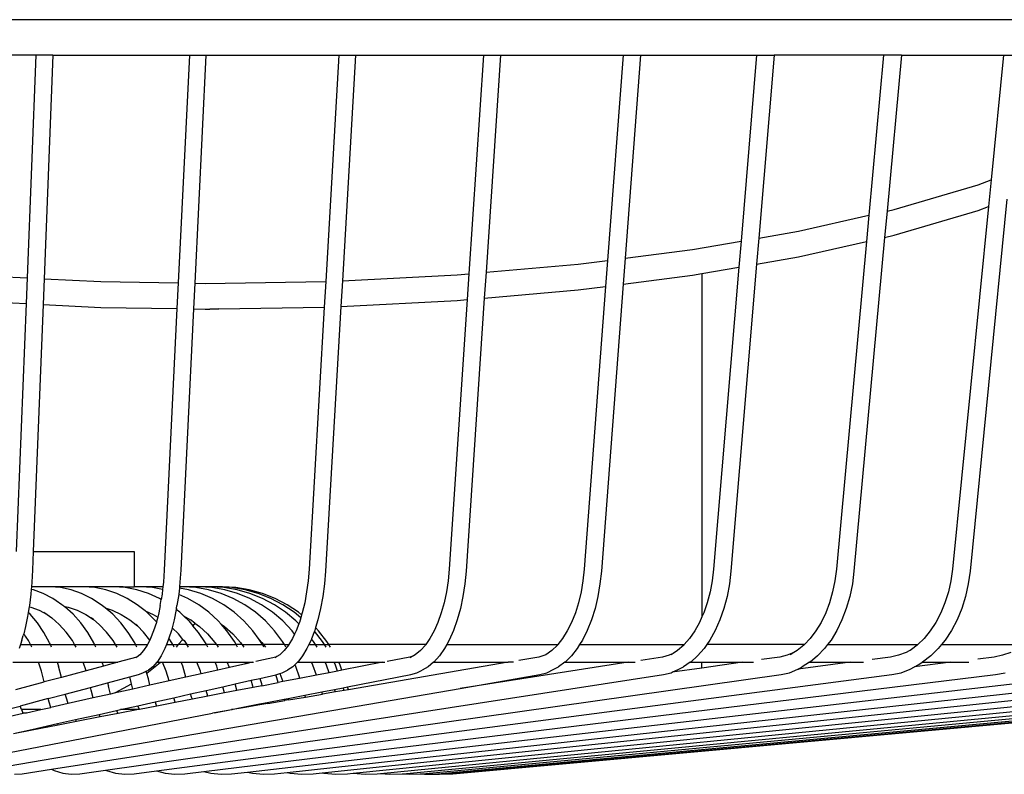
# Model space of a CAD drawing. Units: millimetres. Extents: x 803 to 10719, y -593 to 3314.
# Drawn here: x 2519 to 3074, y 355 to 781 of the extents above; entities that cross this region are included whole.
import ezdxf

# ---------------------------------------------------------------- set-up
doc = ezdxf.new("R2010")
doc.units = ezdxf.units.MM
doc.layers.add('Edges', color=7, linetype='Continuous')

# ---------------------------------------------------------------- blocks, each defined once
blk = doc.blocks.new('tablefanplan')
at = {"layer": 'Edges'}
for p, q in [((2978.82, 585.91), (1990.16, 585.91)), ((2333.34, 565.91), (2254.73, 565.91)), ((2333.34, 565.91), (2328.39, 440.27)), ((2342.93, 565.91), (2333.34, 565.91)), ((2342.93, 565.91), (2337.97, 439.77)), ((2342.93, 565.91), (2419.98, 565.91)), ((2419.98, 565.91), (2413.7, 437.38)), ((2419.98, 565.91), (2429.36, 565.91)), ((2429.36, 565.91), (2423.07, 437.22)), ((2429.36, 565.91), (2504.36, 565.91)), ((2504.36, 565.91), (2496.95, 438.28)), ((2504.36, 565.91), (2513.71, 565.91)), ((2513.71, 565.91), (2506.31, 438.64)), ((2513.71, 565.91), (2586.02, 565.91)), ((2586.02, 565.91), (2577.75, 442.55)), ((2586.02, 565.91), (2595.6, 565.91)), ((2595.6, 565.91), (2587.39, 443.4)), ((2595.6, 565.91), (2664.73, 565.91)), ((2664.73, 565.91), (2655.96, 450.09)), ((2664.73, 565.91), (2674.49, 565.91)), ((2674.49, 565.91), (2665.82, 451.35)), ((2674.49, 565.91), (2740.09, 565.91)), ((2740.09, 565.91), (2731.28, 460.94)), ((2740.09, 565.91), (2749.99, 565.91)), ((2749.99, 565.91), (2741.33, 462.68)), ((2811.75, 565.91), (2749.99, 565.91)), ((2811.75, 565.91), (2803.45, 475.58)), ((2821.74, 565.91), (2811.75, 565.91)), ((2821.74, 565.91), (2813.66, 477.89)), ((2821.74, 565.91), (2879.35, 565.91)), ((2879.35, 565.91), (2872.37, 495.61)), ((2879.35, 565.91), (2889.37, 565.91)), ((2865.17, 492.82), (2872.37, 495.61)), ((2872.37, 495.61), (2870.87, 480.54)), ((2817.73, 478.82), (2865.17, 492.82)), ((2881.3, 484.58), (2860.49, 274.81)), ((2813.66, 477.89), (2812.3, 463.1)), ((2813.66, 477.89), (2817.73, 478.82)), ((2817.73, 464.33), (2865.17, 478.33)), ((2870.87, 480.54), (2850.58, 276)), ((2865.17, 478.33), (2870.87, 480.54)), ((2763.64, 466.54), (2803.45, 475.58)), ((2803.45, 475.58), (2802.1, 460.78)), ((2741.33, 462.68), (2740.09, 447.98)), ((2741.33, 462.68), (2763.64, 466.54)), ((2812.3, 463.1), (2795.01, 274.81)), ((2812.3, 463.1), (2817.73, 464.33)), ((2665.82, 451.35), (2703.82, 456.2)), ((2703.82, 456.2), (2731.28, 460.94)), ((2731.28, 460.94), (2730.05, 446.24)), ((2763.64, 452.05), (2802.1, 460.78)), ((2802.1, 460.78), (2785.13, 276)), ((2639.3, 447.96), (2655.96, 450.09)), ((2655.96, 450.09), (2654.85, 435.46)), ((2665.82, 451.35), (2664.71, 436.71)), ((2740.09, 447.98), (2763.64, 452.05)), ((2587.39, 443.4), (2639.3, 447.96)), ((2709.22, 442.64), (2730.05, 446.24)), ((2730.05, 446.24), (2715.75, 276)), ((2740.09, 447.98), (2725.55, 274.81)), ((2312.36, 441.09), (2328.39, 440.27)), ((2328.39, 440.27), (2327.82, 425.81)), ((2337.97, 439.77), (2337.4, 425.31)), ((2337.97, 439.77), (2370.09, 438.12)), ((2506.31, 438.64), (2571.17, 441.98)), ((2571.17, 441.98), (2577.75, 442.55)), ((2577.75, 442.55), (2576.77, 427.98)), ((2587.39, 443.4), (2586.41, 428.82)), ((2664.71, 436.71), (2703.82, 441.71)), ((2703.82, 441.71), (2709.22, 442.64)), ((2709.22, 442.64), (2709.22, 249.02)), ((2370.09, 438.12), (2413.7, 437.38)), ((2413.7, 437.38), (2413, 422.9)), ((2423.07, 437.22), (2422.37, 422.75)), ((2423.07, 437.22), (2428.82, 437.12)), ((2428.82, 437.12), (2496.95, 438.28)), ((2496.95, 438.28), (2496.1, 423.78)), ((2506.31, 438.64), (2505.47, 424.1)), ((2586.41, 428.82), (2639.3, 433.47)), ((2639.3, 433.47), (2654.85, 435.46)), ((2654.85, 435.46), (2642.78, 276)), ((2664.71, 436.71), (2652.46, 274.81)), ((2576.77, 427.98), (2566.58, 276)), ((2571.17, 427.49), (2576.77, 427.98)), ((2586.41, 428.82), (2576.08, 274.81)), ((2312.36, 426.6), (2327.82, 425.81)), ((2327.82, 425.81), (2322.31, 285.91)), ((2337.4, 425.31), (2331.91, 285.91)), ((2337.4, 425.31), (2370.09, 423.63)), ((2370.09, 423.63), (2413, 422.9)), ((2413, 422.9), (2405.79, 275.41)), ((2422.37, 422.75), (2415.17, 275.41)), ((2422.37, 422.75), (2428.82, 422.64)), ((2428.82, 422.64), (2431.61, 422.68)), ((2431.61, 422.68), (2436.64, 422.77)), ((2433.16, 422.64), (2431.61, 422.68)), ((2436.64, 422.77), (2433.16, 422.64)), ((2436.64, 422.77), (2496.1, 423.78)), ((2496.1, 423.78), (2487.52, 276)), ((2505.47, 424.1), (2496.79, 274.81)), ((2505.47, 424.1), (2571.17, 427.49)), ((2331.91, 285.91), (2331.49, 275.41)), ((2331.91, 285.91), (2388.82, 285.91)), ((2388.82, 285.91), (2388.82, 265.91)), ((2331.49, 275.41), (2331.11, 268.5)), ((2405.79, 275.41), (2405.32, 268.5)), ((2415.17, 275.41), (2414.69, 268.5)), ((2487.52, 276), (2486.98, 269.38)), ((2496.79, 274.81), (2496.21, 267.61)), ((2566.58, 276), (2565.96, 269.38)), ((2576.08, 274.81), (2575.4, 267.61)), ((2642.78, 276), (2642.08, 269.38)), ((2652.46, 274.81), (2651.69, 267.61)), ((2715.75, 276), (2714.97, 269.38)), ((2725.55, 274.81), (2724.7, 267.61)), ((2785.13, 276), (2784.28, 269.38)), ((2795.01, 274.81), (2794.08, 267.61)), ((2850.58, 276), (2849.66, 269.38)), ((2860.49, 274.81), (2859.49, 267.61)), ((2331.11, 268.5), (2330.88, 265.9)), ((2405.32, 268.5), (2405.03, 265.9)), ((2414.69, 268.5), (2414.41, 265.9)), ((2486.98, 269.38), (2486.15, 263.04)), ((2496.21, 267.61), (2495.29, 260.52)), ((2565.96, 269.38), (2565.01, 263.04)), ((2575.4, 267.61), (2574.34, 260.52)), ((2642.08, 269.38), (2641.01, 263.04)), ((2651.69, 267.61), (2650.49, 260.52)), ((2714.97, 269.38), (2713.78, 263.04)), ((2724.7, 267.61), (2723.37, 260.52)), ((2784.28, 269.38), (2782.97, 263.04)), ((2794.08, 267.61), (2792.62, 260.52)), ((2849.66, 269.38), (2848.25, 263.04)), ((2859.49, 267.61), (2857.91, 260.52)), ((2330.52, 261.78), (2329.73, 255.35)), ((2330.76, 264.54), (2330.52, 261.78)), ((2330.88, 265.9), (2330.76, 264.54)), ((2332.02, 264.27), (2330.76, 264.54)), ((2333.89, 265.91), (2330.88, 265.9)), ((2337.54, 262.24), (2332.02, 264.27)), ((2341.41, 265.9), (2333.89, 265.91)), ((2342.86, 259.44), (2337.54, 262.24)), ((2347.33, 265.91), (2341.41, 265.9)), ((2347.36, 265.49), (2341.41, 265.9)), ((2358.97, 265.91), (2347.33, 265.91)), ((2353.35, 264.27), (2347.36, 265.49)), ((2359.2, 262.24), (2353.35, 264.27)), ((2360.29, 265.9), (2358.97, 265.91)), ((2364.84, 259.44), (2359.2, 262.24)), ((2376.64, 265.91), (2360.29, 265.9)), ((2366.55, 265.49), (2360.29, 265.9)), ((2372.85, 264.27), (2366.55, 265.49)), ((2379, 262.24), (2372.85, 264.27)), ((2377.31, 265.9), (2376.64, 265.91)), ((2382.59, 265.91), (2377.31, 265.9)), ((2383.85, 265.49), (2377.31, 265.9)), ((2384.94, 259.44), (2379, 262.24)), ((2382.59, 265.91), (2388.82, 265.91)), ((2390.43, 264.27), (2383.85, 265.49)), ((2392.39, 265.9), (2388.82, 265.91)), ((2396.85, 262.24), (2390.43, 264.27)), ((2399.17, 265.49), (2392.39, 265.9)), ((2405.03, 265.9), (2392.39, 265.9)), ((2403.06, 259.44), (2396.85, 262.24)), ((2404.88, 264.47), (2399.17, 265.49)), ((2404.58, 261.78), (2404.13, 258.8)), ((2404.88, 264.47), (2404.58, 261.78)), ((2405.03, 265.9), (2404.88, 264.47)), ((2413.95, 261.69), (2412.98, 255.35)), ((2413.96, 261.78), (2413.95, 261.69)), ((2419.11, 259.44), (2413.95, 261.69)), ((2414.33, 265.17), (2413.96, 261.78)), ((2414.41, 265.9), (2414.33, 265.17)), ((2419.49, 264.27), (2414.33, 265.17)), ((2416.44, 265.9), (2414.41, 265.9)), ((2423.62, 265.49), (2416.44, 265.9)), ((2425.29, 265.9), (2416.44, 265.9)), ((2426.38, 262.24), (2419.49, 264.27)), ((2430.84, 264.27), (2423.62, 265.49)), ((2432.61, 265.49), (2425.29, 265.9)), ((2431.97, 265.9), (2425.29, 265.9)), ((2433.02, 259.44), (2426.38, 262.24)), ((2437.9, 262.24), (2430.84, 264.27)), ((2439.4, 265.49), (2431.97, 265.9)), ((2436.44, 265.9), (2431.97, 265.9)), ((2439.98, 264.27), (2432.61, 265.49)), ((2443.94, 265.49), (2436.44, 265.9)), ((2438.68, 265.9), (2436.44, 265.9)), ((2444.71, 259.44), (2437.9, 262.24)), ((2446.22, 265.49), (2438.68, 265.9)), ((2446.88, 264.27), (2439.4, 265.49)), ((2447.19, 262.24), (2439.98, 264.27)), ((2451.5, 264.27), (2443.94, 265.49)), ((2453.81, 264.27), (2446.22, 265.49)), ((2454.19, 262.24), (2446.88, 264.27)), ((2454.14, 259.44), (2447.19, 262.24)), ((2458.88, 262.24), (2451.5, 264.27)), ((2461.23, 262.24), (2453.81, 264.27)), ((2461.25, 259.44), (2454.19, 262.24)), ((2466, 259.44), (2458.88, 262.24)), ((2468.39, 259.44), (2461.23, 262.24)), ((2486.15, 263.04), (2485.05, 256.97)), ((2565.01, 263.04), (2563.73, 256.97)), ((2641.01, 263.04), (2639.57, 256.97)), ((2713.78, 263.04), (2712.18, 256.97)), ((2782.97, 263.04), (2781.23, 256.97)), ((2848.25, 263.04), (2846.36, 256.97)), ((2344.77, 258.11), (2342.86, 259.44)), ((2347.94, 255.89), (2344.77, 258.11)), ((2349.22, 255), (2347.94, 255.89)), ((2370.22, 255.89), (2364.84, 259.44)), ((2371.81, 254.63), (2370.22, 255.89)), ((2390.6, 255.89), (2384.94, 259.44)), ((2395.02, 252.34), (2390.6, 255.89)), ((2404.13, 258.8), (2403.06, 259.44)), ((2403.6, 255.35), (2404.13, 258.8)), ((2425.24, 255.89), (2419.11, 259.44)), ((2431, 251.63), (2425.24, 255.89)), ((2439.35, 255.89), (2433.02, 259.44)), ((2445.29, 251.63), (2439.35, 255.89)), ((2451.2, 255.89), (2444.71, 259.44)), ((2457.3, 251.63), (2451.2, 255.89)), ((2460.76, 255.89), (2454.14, 259.44)), ((2466.98, 251.63), (2460.76, 255.89)), ((2467.97, 255.89), (2461.25, 259.44)), ((2472.79, 255.89), (2466, 259.44)), ((2474.28, 251.63), (2467.97, 255.89)), ((2475.21, 255.89), (2468.39, 259.44)), ((2479.17, 251.63), (2472.79, 255.89)), ((2481.61, 251.63), (2475.21, 255.89)), ((2485.05, 256.97), (2483.67, 251.24)), ((2495.29, 260.52), (2494.05, 253.73)), ((2563.73, 256.97), (2562.15, 251.24)), ((2574.34, 260.52), (2572.91, 253.73)), ((2639.57, 256.97), (2637.78, 251.24)), ((2650.49, 260.52), (2648.88, 253.73)), ((2712.18, 256.97), (2710.2, 251.24)), ((2723.37, 260.52), (2721.59, 253.73)), ((2781.23, 256.97), (2779.06, 251.24)), ((2792.62, 260.52), (2790.67, 253.73)), ((2846.36, 256.97), (2844.02, 251.24)), ((2857.91, 260.52), (2855.8, 253.73)), ((2329.11, 251.53), (2328.74, 249.28)), ((2329.62, 254.67), (2329.11, 251.53)), ((2330.24, 250.46), (2329.11, 251.53)), ((2329.73, 255.35), (2329.62, 254.67)), ((2329.62, 254.67), (2330.45, 254.49)), ((2334.26, 245.64), (2330.24, 250.46)), ((2330.45, 254.49), (2335.2, 252.75)), ((2335.2, 252.75), (2339.79, 250.33)), ((2337.88, 251.67), (2339.79, 250.33)), ((2339.79, 250.33), (2342.35, 248.54)), ((2349.34, 254.91), (2349.22, 255)), ((2349.22, 255), (2349.65, 254.91)), ((2349.34, 254.91), (2349.65, 254.91)), ((2349.74, 254.63), (2349.34, 254.91)), ((2349.65, 254.91), (2351.68, 254.49)), ((2354.41, 250.46), (2349.74, 254.63)), ((2351.68, 254.49), (2356.72, 252.75)), ((2358.72, 245.64), (2354.41, 250.46)), ((2356.72, 252.75), (2361.58, 250.33)), ((2361.58, 250.33), (2365.86, 247.51)), ((2372.53, 254.02), (2371.81, 254.63)), ((2372.53, 254.02), (2376.39, 252.75)), ((2376.75, 250.46), (2372.53, 254.02)), ((2376.39, 252.75), (2381.51, 250.33)), ((2381.32, 245.64), (2376.75, 250.46)), ((2381.51, 250.33), (2386.38, 247.27)), ((2395.02, 252.34), (2399.47, 250.33)), ((2395.91, 251.63), (2395.02, 252.34)), ((2397.16, 250.46), (2395.91, 251.63)), ((2401.44, 246.17), (2397.16, 250.46)), ((2399.47, 250.33), (2402.1, 248.75)), ((2402.74, 251.24), (2402.1, 248.75)), ((2403.6, 255.35), (2402.74, 251.24)), ((2412.56, 253.14), (2411.38, 247.32)), ((2412.68, 253.73), (2412.56, 253.14)), ((2414.52, 251.63), (2412.56, 253.14)), ((2412.68, 253.73), (2412.98, 255.35)), ((2416.61, 249.62), (2414.52, 251.63)), ((2436.32, 246.72), (2431, 251.63)), ((2450.78, 246.72), (2445.29, 251.63)), ((2462.93, 246.72), (2457.3, 251.63)), ((2472.72, 246.72), (2466.98, 251.63)), ((2480.11, 246.72), (2474.28, 251.63)), ((2482.85, 248.55), (2479.17, 251.63)), ((2483.35, 250.19), (2481.61, 251.63)), ((2483.35, 250.19), (2482.85, 248.55)), ((2483.67, 251.24), (2483.35, 250.19)), ((2494.05, 253.73), (2492.51, 247.32)), ((2562.15, 251.24), (2560.27, 245.92)), ((2572.91, 253.73), (2571.14, 247.32)), ((2637.78, 251.24), (2635.66, 245.92)), ((2648.88, 253.73), (2646.88, 247.32)), ((2710.2, 251.24), (2709.22, 249.02)), ((2721.59, 253.73), (2719.37, 247.32)), ((2779.06, 251.24), (2776.49, 245.92)), ((2790.67, 253.73), (2788.24, 247.32)), ((2844.02, 251.24), (2841.24, 245.92)), ((2855.8, 253.73), (2853.18, 247.32)), ((2328.74, 249.28), (2327.58, 243.64)), ((2337.91, 240.24), (2334.26, 245.64)), ((2342.35, 248.54), (2346.55, 244.79)), ((2350.43, 240.45), (2346.55, 244.79)), ((2362.62, 240.24), (2358.72, 245.64)), ((2365.86, 247.51), (2364.63, 248.54)), ((2369.08, 244.79), (2365.86, 247.51)), ((2373.2, 240.45), (2369.08, 244.79)), ((2385.46, 240.24), (2381.32, 245.64)), ((2386.38, 247.27), (2390.64, 243.86)), ((2390.64, 243.86), (2389.72, 244.79)), ((2401.38, 245.92), (2399.82, 241.07)), ((2401.44, 246.17), (2401.38, 245.92)), ((2402.1, 248.75), (2401.44, 246.17)), ((2411.38, 247.32), (2410.22, 242.77)), ((2419.65, 246.72), (2416.61, 249.62)), ((2416.61, 249.62), (2420.68, 247.27)), ((2419.65, 246.72), (2422.01, 243.9)), ((2423.13, 245.45), (2420.68, 247.27)), ((2423.13, 245.45), (2422.01, 243.9)), ((2423.13, 245.45), (2425.64, 243.6)), ((2437.86, 244.96), (2436.32, 246.72)), ((2437.86, 244.96), (2439.75, 243.6)), ((2441.14, 241.2), (2437.86, 244.96)), ((2455.75, 241.2), (2450.78, 246.72)), ((2468.03, 241.2), (2462.93, 246.72)), ((2477.92, 241.2), (2472.72, 246.72)), ((2481.71, 245.04), (2480.11, 246.72)), ((2481.71, 245.04), (2480.2, 241.07)), ((2482.05, 245.92), (2481.71, 245.04)), ((2482.85, 248.55), (2482.05, 245.92)), ((2492.51, 247.32), (2491.18, 242.96)), ((2560.27, 245.92), (2558.13, 241.07)), ((2571.14, 247.32), (2569.04, 241.36)), ((2635.66, 245.92), (2633.25, 241.07)), ((2646.88, 247.32), (2644.51, 241.36)), ((2707.85, 245.92), (2705.17, 241.07)), ((2709.22, 249.02), (2707.85, 245.92)), ((2719.37, 247.32), (2716.74, 241.36)), ((2776.49, 245.92), (2773.56, 241.07)), ((2788.24, 247.32), (2785.37, 241.36)), ((2841.24, 245.92), (2838.07, 241.07)), ((2853.18, 247.32), (2850.08, 241.36)), ((2326.5, 239.5), (2326.25, 238.51)), ((2327.58, 243.64), (2326.5, 239.5)), ((2329.14, 235.59), (2326.5, 239.5)), ((2341.14, 234.3), (2337.91, 240.24)), ((2353.95, 235.59), (2350.43, 240.45)), ((2366.08, 234.3), (2362.62, 240.24)), ((2376.92, 235.59), (2373.2, 240.45)), ((2389.13, 234.3), (2385.46, 240.24)), ((2394.04, 240.45), (2390.64, 243.86)), ((2397.67, 235.95), (2394.04, 240.45)), ((2399.82, 241.07), (2398.08, 236.76)), ((2409.86, 241.36), (2408.44, 236.97)), ((2410.22, 242.77), (2409.86, 241.36)), ((2410.22, 242.77), (2413.76, 239.37)), ((2416.32, 236.33), (2413.76, 239.37)), ((2425.1, 240.24), (2422.01, 243.9)), ((2429.12, 234.3), (2425.1, 240.24)), ((2425.64, 243.6), (2430.22, 239.37)), ((2430.22, 239.37), (2434.37, 234.62)), ((2439.75, 243.6), (2444.48, 239.37)), ((2445.41, 235.14), (2441.14, 241.2)), ((2444.48, 239.37), (2448.76, 234.62)), ((2459.31, 236.3), (2455.75, 241.2)), ((2472.54, 235.14), (2468.03, 241.2)), ((2479.35, 239.32), (2477.92, 241.2)), ((2479.35, 239.32), (2478.13, 236.76)), ((2480.2, 241.07), (2479.35, 239.32)), ((2490.55, 240.99), (2488.89, 236.66)), ((2490.7, 241.36), (2490.55, 240.99)), ((2495.1, 235.14), (2490.55, 240.99)), ((2491.18, 242.96), (2490.7, 241.36)), ((2492.89, 241.2), (2491.18, 242.96)), ((2497.63, 235.14), (2492.89, 241.2)), ((2558.13, 241.07), (2555.75, 236.76)), ((2569.04, 241.36), (2566.65, 235.95)), ((2633.25, 241.07), (2630.56, 236.76)), ((2644.51, 241.36), (2641.81, 235.95)), ((2705.17, 241.07), (2702.19, 236.76)), ((2716.74, 241.36), (2713.74, 235.95)), ((2773.56, 241.07), (2770.3, 236.76)), ((2785.37, 241.36), (2782.09, 235.95)), ((2838.07, 241.07), (2834.55, 236.76)), ((2850.08, 241.36), (2846.53, 235.95)), ((2324.67, 233.36), (2323.95, 231.13)), ((2325.51, 235.95), (2324.67, 233.36)), ((2324.67, 233.36), (2330.35, 233.36)), ((2325.51, 235.95), (2326.25, 238.51)), ((2330.35, 233.36), (2329.14, 235.59)), ((2331.15, 231.89), (2330.35, 233.36)), ((2330.35, 233.36), (2341.55, 233.36)), ((2341.55, 233.36), (2341.14, 234.3)), ((2342.19, 231.89), (2341.55, 233.36)), ((2341.55, 233.36), (2355.24, 233.36)), ((2355.24, 233.36), (2353.95, 235.59)), ((2356.1, 231.89), (2355.24, 233.36)), ((2355.24, 233.36), (2366.52, 233.36)), ((2366.52, 233.36), (2366.08, 234.3)), ((2367.2, 231.89), (2366.52, 233.36)), ((2366.52, 233.36), (2378.3, 233.36)), ((2378.3, 233.36), (2376.92, 235.59)), ((2379.2, 231.89), (2378.3, 233.36)), ((2378.3, 233.36), (2389.59, 233.36)), ((2389.59, 233.36), (2389.13, 234.3)), ((2390.31, 231.89), (2389.59, 233.36)), ((2389.59, 233.36), (2396.35, 233.36)), ((2396.35, 233.36), (2396.19, 233.05)), ((2397.67, 235.95), (2396.35, 233.36)), ((2398.08, 236.76), (2397.67, 235.95)), ((2407.07, 233.36), (2406.17, 231.13)), ((2408.11, 235.95), (2407.07, 233.36)), ((2407.07, 233.36), (2410.66, 233.36)), ((2408.44, 236.97), (2408.11, 235.95)), ((2410.18, 234.3), (2408.44, 236.97)), ((2410.66, 233.36), (2410.18, 234.3)), ((2411.42, 231.89), (2410.66, 233.36)), ((2410.66, 233.36), (2413.75, 233.36)), ((2413.75, 233.36), (2412.47, 231.89)), ((2416.32, 236.33), (2413.75, 233.36)), ((2418.47, 233.36), (2413.75, 233.36)), ((2416.32, 236.33), (2416.96, 235.59)), ((2416.96, 235.59), (2418.47, 233.36)), ((2419.47, 231.89), (2418.47, 233.36)), ((2418.47, 233.36), (2429.63, 233.36)), ((2429.63, 233.36), (2429.12, 234.3)), ((2435.26, 233.36), (2429.63, 233.36)), ((2430.43, 231.89), (2429.63, 233.36)), ((2434.37, 234.62), (2435.26, 233.36)), ((2435.26, 233.36), (2436.29, 231.89)), ((2435.26, 233.36), (2446.41, 233.36)), ((2446.41, 233.36), (2445.41, 235.14)), ((2449.68, 233.36), (2446.41, 233.36)), ((2447.23, 231.89), (2446.41, 233.36)), ((2448.76, 234.62), (2449.68, 233.36)), ((2449.68, 233.36), (2450.74, 231.89)), ((2449.68, 233.36), (2461.18, 233.36)), ((2459.31, 236.3), (2460.86, 234.62)), ((2460.15, 235.14), (2459.31, 236.3)), ((2461.18, 233.36), (2460.15, 235.14)), ((2460.86, 234.62), (2461.8, 233.36)), ((2461.8, 233.36), (2461.18, 233.36)), ((2462.03, 231.89), (2461.18, 233.36)), ((2461.8, 233.36), (2462.89, 231.89)), ((2473.6, 233.36), (2461.8, 233.36)), ((2473.6, 233.36), (2472.54, 235.14)), ((2473.6, 233.36), (2476.08, 233.36)), ((2474.47, 231.89), (2473.6, 233.36)), ((2476.08, 233.36), (2475.89, 233.05)), ((2478.13, 236.76), (2476.08, 233.36)), ((2487.38, 233.36), (2486.32, 231.13)), ((2488.62, 235.95), (2487.38, 233.36)), ((2487.38, 233.36), (2491.16, 233.36)), ((2488.89, 236.66), (2488.62, 235.95)), ((2490.06, 235.14), (2488.89, 236.66)), ((2491.16, 233.36), (2490.06, 235.14)), ((2492.06, 231.89), (2491.16, 233.36)), ((2491.16, 233.36), (2496.21, 233.36)), ((2496.21, 233.36), (2495.1, 235.14)), ((2497.12, 231.89), (2496.21, 233.36)), ((2496.21, 233.36), (2498.74, 233.36)), ((2498.74, 233.36), (2497.63, 235.14)), ((2553.38, 233.36), (2498.74, 233.36)), ((2499.66, 231.89), (2498.74, 233.36)), ((2553.38, 233.36), (2553.16, 233.05)), ((2555.75, 236.76), (2553.38, 233.36)), ((2565.22, 233.36), (2563.99, 231.13)), ((2566.65, 235.95), (2565.22, 233.36)), ((2565.22, 233.36), (2627.88, 233.36)), ((2627.88, 233.36), (2627.63, 233.05)), ((2630.56, 236.76), (2627.88, 233.36)), ((2640.2, 233.36), (2638.8, 231.13)), ((2641.81, 235.95), (2640.2, 233.36)), ((2640.2, 233.36), (2699.22, 233.36)), ((2699.22, 233.36), (2698.95, 233.05)), ((2702.19, 236.76), (2699.22, 233.36)), ((2711.95, 233.36), (2710.41, 231.13)), ((2713.74, 235.95), (2711.95, 233.36)), ((2767.05, 233.36), (2711.95, 233.36)), ((2767.05, 233.36), (2766.75, 233.05)), ((2770.3, 236.76), (2767.05, 233.36)), ((2780.14, 233.36), (2778.45, 231.13)), ((2782.09, 235.95), (2780.14, 233.36)), ((2780.14, 233.36), (2831.04, 233.36)), ((2831.04, 233.36), (2830.72, 233.05)), ((2834.55, 236.76), (2831.04, 233.36)), ((2844.42, 233.36), (2842.59, 231.13)), ((2846.53, 235.95), (2844.42, 233.36)), ((2844.42, 233.36), (2890.88, 233.36)), ((2394.18, 229.97), (2392.05, 227.57)), ((2396.19, 233.05), (2394.18, 229.97)), ((2406.17, 231.13), (2404.06, 226.97)), ((2473.49, 229.97), (2470.97, 227.57)), ((2475.89, 233.05), (2473.49, 229.97)), ((2486.32, 231.13), (2483.8, 226.97)), ((2550.39, 229.97), (2547.48, 227.57)), ((2553.16, 233.05), (2550.39, 229.97)), ((2563.99, 231.13), (2561.09, 226.97)), ((2624.51, 229.97), (2621.22, 227.57)), ((2627.63, 233.05), (2624.51, 229.97)), ((2638.8, 231.13), (2635.53, 226.97)), ((2692.93, 228.29), (2690.73, 227.31)), ((2692.93, 228.29), (2691.83, 227.57)), ((2695.48, 229.97), (2692.93, 228.29)), ((2698.95, 233.05), (2695.48, 229.97)), ((2710.41, 231.13), (2706.78, 226.97)), ((2761.07, 228.83), (2757.35, 227.31)), ((2761.07, 228.83), (2758.97, 227.57)), ((2762.96, 229.97), (2761.07, 228.83)), ((2766.75, 233.05), (2762.96, 229.97)), ((2778.45, 231.13), (2774.48, 226.97)), ((2824.53, 228.96), (2820.18, 227.31)), ((2827.41, 230.56), (2824.53, 228.96)), ((2827.41, 230.56), (2826.62, 229.97)), ((2830.72, 233.05), (2827.41, 230.56)), ((2842.59, 231.13), (2838.3, 226.97)), ((2883.56, 228.96), (2878.9, 227.31)), ((2320.3, 223.36), (2334.92, 223.36)), ((2336.6, 218.39), (2334.92, 223.36)), ((2334.92, 223.36), (2345.45, 223.36)), ((2345.45, 223.36), (2360.13, 223.36)), ((2345.45, 223.36), (2346.2, 221.13)), ((2361.84, 218.63), (2360.13, 223.36)), ((2360.13, 223.36), (2370.68, 223.36)), ((2370.68, 223.36), (2379.62, 223.36)), ((2370.68, 223.36), (2371.46, 221.19)), ((2379.62, 223.36), (2371.46, 221.19)), ((2390.27, 226.19), (2379.62, 223.36)), ((2390.27, 226.19), (2389.85, 225.87)), ((2392.05, 227.57), (2390.27, 226.19)), ((2403.6, 223.08), (2396.03, 217.01)), ((2401.65, 223.36), (2399.43, 220.85)), ((2401.81, 223.53), (2401.65, 223.36)), ((2401.65, 223.36), (2403.89, 223.36)), ((2404.06, 226.97), (2401.81, 223.53)), ((2403.89, 223.36), (2403.6, 223.08)), ((2403.89, 223.36), (2404.87, 223.36)), ((2406.86, 218.39), (2404.87, 223.36)), ((2404.87, 223.36), (2415.31, 223.36)), ((2416.21, 221.13), (2415.31, 223.36)), ((2415.31, 223.36), (2424.17, 223.36)), ((2426.26, 218.39), (2424.17, 223.36)), ((2424.17, 223.36), (2434.49, 223.36)), ((2435.43, 221.13), (2434.49, 223.36)), ((2434.49, 223.36), (2441.31, 223.36)), ((2442.56, 220.48), (2441.31, 223.36)), ((2441.31, 223.36), (2451.45, 223.36)), ((2451.8, 222.54), (2442.56, 220.48)), ((2451.8, 222.54), (2451.45, 223.36)), ((2451.45, 223.36), (2455.46, 223.36)), ((2455.46, 223.36), (2451.8, 222.54)), ((2455.46, 223.36), (2456.24, 223.36)), ((2468.78, 226.34), (2457.46, 223.81)), ((2469.43, 226.57), (2468.35, 225.87)), ((2469.43, 226.57), (2468.78, 226.34)), ((2470.97, 227.57), (2469.43, 226.57)), ((2480.94, 223.36), (2479.48, 221.97)), ((2481.12, 223.53), (2480.94, 223.36)), ((2480.94, 223.36), (2488.95, 223.36)), ((2483.8, 226.97), (2481.12, 223.53)), ((2489.74, 221.69), (2488.95, 223.36)), ((2488.95, 223.36), (2496.58, 223.36)), ((2497.38, 221.69), (2496.58, 223.36)), ((2496.58, 223.36), (2501.69, 223.36)), ((2502.49, 221.69), (2501.69, 223.36)), ((2501.69, 223.36), (2504.25, 223.36)), ((2505.06, 221.69), (2504.25, 223.36)), ((2504.25, 223.36), (2528.97, 223.36)), ((2528.97, 223.36), (2506.05, 218.92)), ((2599.81, 223.36), (2509.76, 207.91)), ((2528.97, 223.36), (2530.19, 223.36)), ((2544.36, 226.34), (2531.63, 223.87)), ((2546.47, 227), (2544.36, 226.34)), ((2546.47, 227), (2544.46, 225.87)), ((2547.48, 227.57), (2546.47, 227)), ((2557.78, 223.36), (2554.73, 220.85)), ((2557.99, 223.53), (2557.78, 223.36)), ((2557.78, 223.36), (2599.81, 223.36)), ((2561.09, 226.97), (2557.99, 223.53)), ((2667.62, 223.36), (2572.77, 208.69)), ((2602.96, 223.36), (2599.81, 223.36)), ((2617.17, 226.34), (2605.98, 224.42)), ((2620.65, 227.31), (2617.17, 226.34)), ((2621.22, 227.57), (2620.65, 227.31)), ((2631.8, 223.36), (2628.36, 220.85)), ((2632.04, 223.53), (2631.8, 223.36)), ((2631.8, 223.36), (2667.62, 223.36)), ((2635.53, 226.97), (2632.04, 223.53)), ((2667.62, 223.36), (2671.47, 223.36)), ((2686.88, 226.34), (2674.73, 224.46)), ((2690.73, 227.31), (2686.88, 226.34)), ((2702.64, 223.36), (2698.82, 220.85)), ((2702.9, 223.53), (2702.64, 223.36)), ((2702.64, 223.36), (2709.22, 223.36)), ((2706.78, 226.97), (2702.9, 223.53)), ((2709.22, 220.13), (2709.22, 223.36)), ((2732.07, 223.36), (2709.22, 220.13)), ((2709.22, 223.36), (2732.07, 223.36)), ((2732.07, 223.36), (2738.33, 223.36)), ((2753.14, 226.34), (2742.77, 224.87)), ((2757.35, 227.31), (2753.14, 226.34)), ((2792.86, 223.36), (2763.49, 219.52)), ((2769.95, 223.36), (2765.78, 220.85)), ((2770.24, 223.53), (2769.95, 223.36)), ((2769.95, 223.36), (2792.86, 223.36)), ((2774.48, 226.97), (2770.24, 223.53)), ((2792.86, 223.36), (2800.4, 223.36)), ((2815.62, 226.34), (2805.21, 224.97)), ((2820.18, 227.31), (2815.62, 226.34)), ((2849.68, 223.36), (2829.21, 220.86)), ((2831.61, 222.19), (2833.45, 223.36)), ((2833.45, 223.36), (2833.72, 223.53)), ((2833.45, 223.36), (2849.68, 223.36)), ((2838.3, 226.97), (2833.72, 223.53)), ((2849.68, 223.36), (2859.76, 223.36)), ((2874.03, 226.34), (2864.85, 225.21)), ((2878.9, 227.31), (2874.03, 226.34)), ((2338.11, 212.33), (2336.6, 218.39)), ((2347.76, 214.89), (2346.2, 221.13)), ((2361.84, 218.63), (2347.76, 214.89)), ((2371.46, 221.19), (2361.84, 218.63)), ((2391.23, 216.41), (2393.76, 217.5)), ((2393.76, 217.5), (2395.65, 218.35)), ((2395.65, 218.35), (2396.97, 218.95)), ((2396.03, 217.01), (2395.65, 218.35)), ((2396.85, 214.12), (2396.03, 217.01)), ((2399.43, 220.85), (2396.97, 218.95)), ((2408.51, 212.87), (2406.86, 218.39)), ((2418.04, 215), (2416.21, 221.13)), ((2426.71, 216.93), (2418.04, 215)), ((2426.71, 216.93), (2426.26, 218.39)), ((2436.08, 219.03), (2426.71, 216.93)), ((2436.08, 219.03), (2435.43, 221.13)), ((2442.56, 220.48), (2436.08, 219.03)), ((2469.27, 216.41), (2471.09, 217.07)), ((2471.09, 217.07), (2472.27, 217.5)), ((2471.09, 217.07), (2472.67, 212.46)), ((2472.27, 217.5), (2475.37, 218.95)), ((2478.3, 220.85), (2475.37, 218.95)), ((2479.48, 221.97), (2478.3, 220.85)), ((2479.61, 221.69), (2479.48, 221.97)), ((2479.61, 221.69), (2482.04, 214.58)), ((2491.67, 216.14), (2489.74, 221.69)), ((2498.85, 217.53), (2491.67, 216.14)), ((2498.85, 217.53), (2497.38, 221.69)), ((2503.65, 218.46), (2498.85, 217.53)), ((2503.65, 218.46), (2502.49, 221.69)), ((2506.05, 218.92), (2503.65, 218.46)), ((2506.05, 218.92), (2505.06, 221.69)), ((2544.91, 216.41), (2548.38, 217.5)), ((2548.38, 217.5), (2551.36, 218.95)), ((2554.73, 220.85), (2551.36, 218.95)), ((2617.8, 216.41), (2621.71, 217.5)), ((2621.71, 217.5), (2625.61, 219.44)), ((2625.61, 219.44), (2628.36, 220.85)), ((2687.57, 216.41), (2691.91, 217.5)), ((2691.91, 217.5), (2692.49, 217.76)), ((2709.22, 220.13), (2692.49, 217.76)), ((2692.49, 217.76), (2696.24, 219.44)), ((2696.24, 219.44), (2698.82, 220.85)), ((2753.9, 216.41), (2758.64, 217.5)), ((2758.64, 217.5), (2763.37, 219.44)), ((2763.37, 219.44), (2763.49, 219.52)), ((2763.49, 219.52), (2765.78, 220.85)), ((2816.44, 216.41), (2821.57, 217.5)), ((2821.57, 217.5), (2826.68, 219.44)), ((2826.68, 219.44), (2829.21, 220.86)), ((2829.21, 220.86), (2831.61, 222.19)), ((2874.91, 216.41), (2880.39, 217.5)), ((2321.99, 208.04), (2338.11, 212.33)), ((2347.76, 214.89), (2338.11, 212.33)), ((2342.27, 163.01), (2687.57, 216.41)), ((2364.25, 209.24), (2373.87, 211.8)), ((2372.7, 162.5), (2753.9, 216.41)), ((2373.87, 211.8), (2386.31, 215.11)), ((2373.87, 211.8), (2374.3, 209.91)), ((2386.31, 215.11), (2391.23, 216.41)), ((2387.22, 211.91), (2386.31, 215.11)), ((2387.38, 211.22), (2387.13, 211.06)), ((2387.38, 211.22), (2387.22, 211.91)), ((2388.07, 208.3), (2387.38, 211.22)), ((2397.71, 210.45), (2396.85, 214.12)), ((2408.51, 212.87), (2397.71, 210.45)), ((2401.38, 162.1), (2816.44, 216.41)), ((2418.04, 215), (2408.51, 212.87)), ((2428.2, 161.77), (2874.91, 216.41)), ((2438.8, 209.6), (2445.76, 211.16)), ((2445.76, 211.16), (2454.93, 213.21)), ((2446.7, 207.69), (2445.76, 211.16)), ((2452.81, 161.48), (2929, 216.41)), ((2454.93, 213.21), (2459.67, 214.27)), ((2455.82, 209.91), (2454.93, 213.21)), ((2459.67, 214.27), (2468.83, 216.32)), ((2459.67, 214.27), (2460.6, 211.45)), ((2460.6, 211.45), (2460.96, 210.19)), ((2460.96, 210.19), (2470.13, 211.96)), ((2468.83, 216.32), (2469.27, 216.41)), ((2469.4, 214.58), (2468.83, 216.32)), ((2470.13, 211.96), (2469.4, 214.58)), ((2472.67, 212.46), (2470.13, 211.96)), ((2482.12, 214.29), (2472.67, 212.46)), ((2475.11, 161.22), (2978.47, 216.41)), ((2482.12, 214.29), (2482.04, 214.58)), ((2491.67, 216.14), (2482.12, 214.29)), ((2494.98, 160.98), (3023.07, 216.41)), ((2509.19, 209.5), (2544.91, 216.41)), ((2512.46, 160.77), (3062.59, 216.41)), ((2527.87, 160.63), (3096.82, 216.41)), ((2540.59, 160.49), (3125.6, 216.41)), ((2551.4, 160.44), (3148.8, 216.41)), ((2559.96, 160.44), (3166.3, 216.41)), ((2565.7, 160.44), (3178.02, 216.41)), ((2568.57, 160.44), (3183.89, 216.41)), ((2572.77, 208.69), (2617.8, 216.41)), ((2310.04, 163.62), (2572.77, 208.69)), ((2349.95, 205.44), (2364.25, 209.24)), ((2364.59, 207.69), (2364.25, 209.24)), ((2365.78, 203.31), (2364.59, 207.69)), ((2375.49, 205.49), (2374.3, 209.91)), ((2377.54, 205.94), (2375.49, 205.49)), ((2388.07, 208.3), (2377.54, 205.94)), ((2378.16, 206.21), (2377.54, 205.94)), ((2387.13, 211.06), (2378.16, 206.21)), ((2397.71, 210.45), (2388.07, 208.3)), ((2420.66, 205.55), (2429.43, 207.51)), ((2429.43, 207.51), (2438.8, 209.6)), ((2430.44, 204.28), (2429.43, 207.51)), ((2439.9, 206.11), (2430.44, 204.28)), ((2439.9, 206.11), (2438.8, 209.6)), ((2446.78, 207.44), (2439.9, 206.11)), ((2446.78, 207.44), (2446.7, 207.69)), ((2456.04, 209.24), (2446.78, 207.44)), ((2456.04, 209.24), (2455.82, 209.91)), ((2460.96, 210.19), (2456.04, 209.24)), ((2485.15, 204.84), (2494.74, 206.7)), ((2494.74, 206.7), (2501.95, 208.1)), ((2495.19, 205.41), (2494.74, 206.7)), ((2502.47, 206.66), (2495.19, 205.41)), ((2501.95, 208.1), (2506.77, 209.03)), ((2502.47, 206.66), (2501.95, 208.1)), ((2507.33, 207.49), (2502.47, 206.66)), ((2506.77, 209.03), (2509.19, 209.5)), ((2507.33, 207.49), (2506.77, 209.03)), ((2509.76, 207.91), (2507.33, 207.49)), ((2509.76, 207.91), (2509.19, 209.5)), ((2340.31, 202.88), (2324.6, 198.7)), ((2340.31, 202.88), (2349.95, 205.44)), ((2340.82, 200.84), (2340.31, 202.88)), ((2341.82, 197.96), (2340.82, 200.84)), ((2351.62, 200.15), (2341.82, 197.96)), ((2350.41, 203.63), (2349.95, 205.44)), ((2351.62, 200.15), (2350.41, 203.63)), ((2365.78, 203.31), (2351.62, 200.15)), ((2375.49, 205.49), (2365.78, 203.31)), ((2390.94, 198.91), (2400.64, 201.08)), ((2400.64, 201.08), (2411.13, 203.42)), ((2401.58, 198.69), (2400.64, 201.08)), ((2411.96, 200.7), (2401.58, 198.69)), ((2411.13, 203.42), (2420.66, 205.55)), ((2411.9, 200.84), (2411.13, 203.42)), ((2411.96, 200.7), (2411.9, 200.84)), ((2421.67, 202.58), (2411.96, 200.7)), ((2421.24, 203.63), (2420.66, 205.55)), ((2421.67, 202.58), (2421.24, 203.63)), ((2430.44, 204.28), (2421.67, 202.58)), ((2459.55, 199.88), (2463.96, 200.74)), ((2464.2, 200.1), (2459.79, 199.34)), ((2463.96, 200.74), (2473.41, 202.57)), ((2463.96, 200.74), (2464.13, 200.26)), ((2464.13, 200.26), (2464.2, 200.1)), ((2464.2, 200.1), (2473.79, 201.74)), ((2473.41, 202.57), (2475.67, 203.01)), ((2473.79, 201.74), (2473.41, 202.57)), ((2475.98, 202.12), (2473.79, 201.74)), ((2475.67, 203.01), (2485.15, 204.84)), ((2475.67, 203.01), (2475.98, 202.12)), ((2475.98, 202.12), (2485.58, 203.76)), ((2485.37, 204.21), (2485.15, 204.84)), ((2485.58, 203.76), (2485.37, 204.21)), ((2485.58, 203.76), (2495.19, 205.41)), ((2275.86, 164.31), (2432.96, 194.74)), ((2314.94, 196.14), (2324.6, 198.7)), ((2326.27, 194.48), (2316.37, 192.27)), ((2324.91, 197.74), (2324.6, 198.7)), ((2325.34, 196.71), (2324.91, 197.74)), ((2336.22, 196.71), (2325.34, 196.71)), ((2325.34, 196.71), (2326.09, 194.91)), ((2326.09, 194.91), (2328.16, 194.91)), ((2326.27, 194.48), (2326.09, 194.91)), ((2328.16, 194.91), (2326.27, 194.48)), ((2328.16, 194.91), (2336.22, 196.71)), ((2336.22, 196.71), (2341.82, 197.96)), ((2369, 194), (2378.91, 196.22)), ((2379.76, 194.46), (2369.72, 192.52)), ((2378.91, 196.22), (2381.1, 196.71)), ((2379.76, 194.46), (2378.91, 196.22)), ((2391.34, 196.71), (2379.76, 194.46)), ((2381.1, 196.71), (2390.94, 198.91)), ((2391.34, 196.71), (2381.1, 196.71)), ((2391.77, 196.79), (2390.94, 198.91)), ((2391.77, 196.79), (2391.34, 196.71)), ((2401.58, 198.69), (2391.77, 196.79)), ((2434.08, 194.93), (2432.96, 194.74)), ((2434.08, 194.93), (2443.74, 196.82)), ((2443.86, 196.61), (2434.08, 194.93)), ((2443.74, 196.82), (2450.18, 198.07)), ((2443.8, 196.71), (2443.74, 196.82)), ((2444.46, 196.71), (2443.8, 196.71)), ((2443.86, 196.61), (2443.8, 196.71)), ((2444.46, 196.71), (2443.86, 196.61)), ((2450.34, 197.72), (2444.46, 196.71)), ((2450.18, 198.07), (2459.55, 199.88)), ((2450.34, 197.72), (2450.18, 198.07)), ((2459.79, 199.34), (2450.34, 197.72)), ((2459.79, 199.34), (2459.55, 199.88)), ((2345.58, 188.77), (2355.64, 191.02)), ((2356.27, 189.92), (2345.98, 187.92)), ((2355.64, 191.02), (2369, 194)), ((2356.27, 189.92), (2355.64, 191.02)), ((2369.72, 192.52), (2356.27, 189.92)), ((2369.72, 192.52), (2369, 194)), ((2320.71, 183.21), (2331.01, 185.51)), ((2331.3, 185.08), (2320.8, 183.05)), ((2331.01, 185.51), (2345.58, 188.77)), ((2331.3, 185.08), (2331.01, 185.51)), ((2345.98, 187.92), (2331.3, 185.08)), ((2345.91, 188.04), (2345.58, 188.77)), ((2345.98, 187.92), (2345.91, 188.04)), ((2325.68, 160.44), (2342.27, 163.01)), ((2342.27, 163.01), (2343.77, 162.26)), ((2343.77, 162.26), (2348.53, 160.8)), ((2358.14, 160.44), (2372.7, 162.5)), ((2372.7, 162.5), (2373.22, 162.26)), ((2373.22, 162.26), (2378.37, 160.8)), ((2388.75, 160.44), (2401.38, 162.1)), ((2401.38, 162.1), (2406.26, 160.8)), ((2417.36, 160.44), (2428.2, 161.77)), ((2428.2, 161.77), (2432.06, 160.8)), ((2443.83, 160.44), (2452.81, 161.48)), ((2452.81, 161.48), (2455.66, 160.8)), ((2468.04, 160.44), (2475.11, 161.22)), ((2475.11, 161.22), (2476.93, 160.8)), ((2321.32, 160.19), (2325.68, 160.44)), ((2348.53, 160.8), (2353.37, 160.19)), ((2353.37, 160.19), (2358.14, 160.44)), ((2378.37, 160.8), (2383.6, 160.19)), ((2383.6, 160.19), (2388.75, 160.44)), ((2406.26, 160.8), (2411.85, 160.19)), ((2411.85, 160.19), (2417.36, 160.44)), ((2432.06, 160.8), (2438, 160.19)), ((2438, 160.19), (2443.83, 160.44)), ((2455.66, 160.8), (2461.9, 160.19)), ((2461.9, 160.19), (2468.04, 160.44)), ((2476.93, 160.8), (2483.45, 160.19)), ((2483.45, 160.19), (2489.87, 160.44)), ((2489.87, 160.44), (2494.98, 160.98)), ((2494.98, 160.98), (2495.78, 160.8)), ((2495.78, 160.8), (2502.55, 160.19)), ((2502.55, 160.19), (2509.21, 160.44)), ((2509.21, 160.44), (2512.46, 160.77)), ((2512.46, 160.77), (2519.09, 160.19)), ((2519.09, 160.19), (2525.96, 160.44)), ((2525.96, 160.44), (2527.87, 160.63)), ((2527.87, 160.63), (2533, 160.19)), ((2533, 160.19), (2540.05, 160.44)), ((2540.05, 160.44), (2540.59, 160.49)), ((2540.59, 160.49), (2544.21, 160.19)), ((2544.21, 160.19), (2550.16, 160.4)), ((2550.16, 160.4), (2551.4, 160.44)), ((2550.16, 160.4), (2552.67, 160.19)), ((2552.67, 160.19), (2556.65, 160.33)), ((2556.65, 160.33), (2559.96, 160.44)), ((2556.65, 160.33), (2558.33, 160.19)), ((2558.33, 160.19), (2560.33, 160.26)), ((2560.33, 160.26), (2565.7, 160.44)), ((2560.33, 160.26), (2561.17, 160.19)), ((2561.17, 160.19), (2568.57, 160.44))]:
    blk.add_line(p, q, dxfattribs=at)

msp = doc.modelspace()

# ---------------------------------------------------------------- block references
msp.add_blockref('tablefanplan', (194.67, 194.61))

doc.saveas('drawing.dxf')
